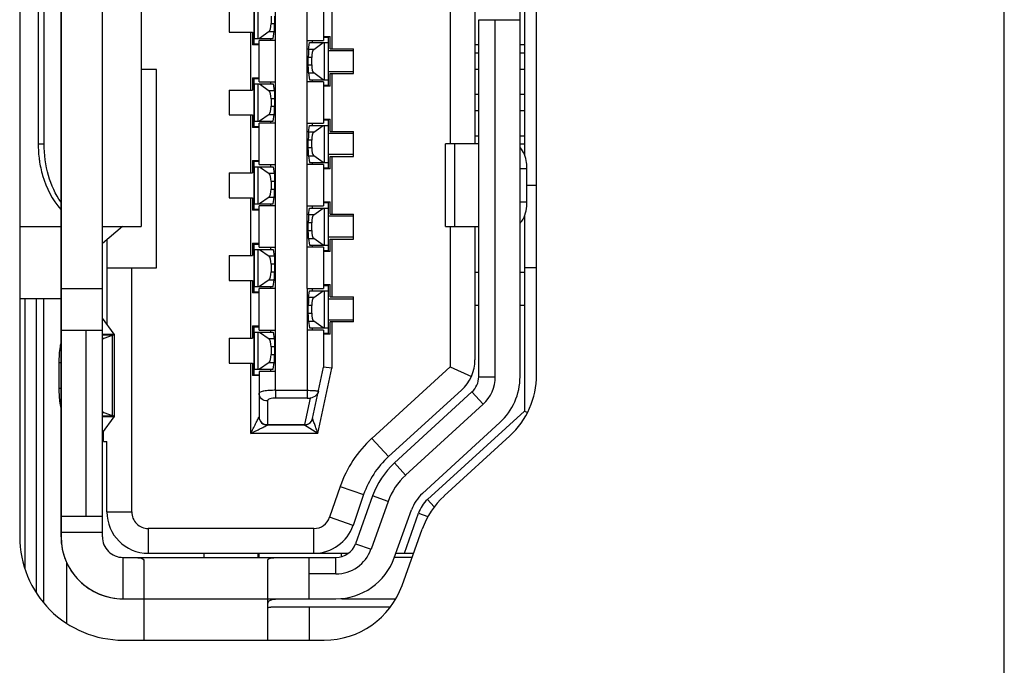
# Model space of a CAD drawing. Units: millimetres. Extents: x -717 to 2881, y 1696 to 3284.
# Drawn here: x -696 to -684, y 2422 to 2430 of the extents above; entities that cross this region are included whole.
import ezdxf

# ---------------------------------------------------------------- set-up
doc = ezdxf.new("R2010")
doc.units = ezdxf.units.MM
doc.header["$LTSCALE"] = 167.64
doc.layers.get('0').update_dxf_attribs({"linetype": 'CONTINUOUS'})
doc.layers.add('7_ALL_FEATURES', color=7, linetype='CONTINUOUS')
doc.layers.add('COLOR10', color=7, linetype='CONTINUOUS')

msp = doc.modelspace()

# ---------------------------------------------------------------- linework, layer by layer
at = {"color": 7, "linetype": 'Continuous'}
for p, q in [((-683.726, 2348.522), (-683.726, 2733.431)), ((-695.631, 2437.071), (-695.631, 2423.571)), ((-694.161, 2433.321), (-694.161, 2427.321)), ((-695.407, 2432.321), (-695.407, 2428.321)), ((-695.336, 2428.321), (-695.336, 2432.321)), ((-695.407, 2428.321), (-695.336, 2428.321)), ((-695.631, 2427.321), (-695.131, 2427.321)), ((-694.629, 2427.321), (-694.161, 2427.321)), ((-695.631, 2426.451), (-695.131, 2426.451)), ((-695.567, 2426.451), (-695.567, 2423.18)), ((-695.426, 2422.902), (-695.426, 2426.451)), ((-695.343, 2426.451), (-695.343, 2422.787)), ((-695.06, 2422.531), (-695.06, 2423.256))]:
    msp.add_line(p, q, dxfattribs=at)
at = {"color": 180, "linetype": 'Continuous'}
for p, q in [((-695.131, 2437.071), (-695.131, 2423.571)), ((-689.581, 2425.506), (-689.581, 2435.136)), ((-690.761, 2424.094), (-689.824, 2424.953)), ((-691.101, 2423.318), (-690.894, 2423.895)), ((-694.381, 2422.821), (-691.807, 2422.821))]:
    msp.add_line(p, q, dxfattribs=at)
at = {"color": 7, "linetype": 'Continuous'}
for centre, radius, start, end in [((-694.004, 2428.321), 1.403, 179.9873, 187.996), ((-694.083, 2428.309), 1.323, 187.9655, 196.2819), ((-694.381, 2423.571), 1.25, 180, 270.0005)]:
    msp.add_arc(centre, radius, start, end, dxfattribs=at)
at = {"color": 180, "linetype": 'Continuous'}
for centre, radius, start, end in [((-690.331, 2425.506), 0.75, 312.5104, 360), ((-690.423, 2423.726), 0.5, 132.5104, 160.2532), ((-694.381, 2423.571), 0.75, 180, 270), ((-691.807, 2423.571), 0.75, 270, 340.2532)]:
    msp.add_arc(centre, radius, start, end, dxfattribs=at)
at = {"color": 7, "linetype": 'Continuous'}
for points in [[(-695.283, 2427.938), (-695.319, 2428.062), (-695.336, 2428.192), (-695.336, 2428.321)], [(-695.353, 2427.938), (-695.31, 2427.79), (-695.237, 2427.644), (-695.133, 2427.53)], [(-695.131, 2427.616), (-695.199, 2427.713), (-695.249, 2427.824), (-695.283, 2427.938)]]:
    msp.add_open_spline(points, degree=3, dxfattribs=at)
at = {"layer": '7_ALL_FEATURES', "color": 7, "linetype": 'Continuous'}
for p, q in [((-689.381, 2425.528), (-689.381, 2435.114)), ((-690.498, 2424.064), (-689.705, 2424.791)), ((-691.008, 2422.983), (-690.764, 2423.664)), ((-694.381, 2422.321), (-691.949, 2422.321))]:
    msp.add_line(p, q, dxfattribs=at)
for centre, start, end in [((-690.381, 2425.528), 312.5104, 360), ((-689.823, 2423.326), 132.5104, 160.2531), ((-691.949, 2423.321), 270.0005, 340.2531)]:
    msp.add_arc(centre, 1, start, end, dxfattribs=at)
at = {"layer": 'COLOR10', "color": 7, "linetype": 'Continuous'}
for p, q in [((-695.131, 2423.571), (-695.131, 2437.071)), ((-694.631, 2423.571), (-694.631, 2437.071)), ((-692.153, 2427.071), (-692.153, 2434.571)), ((-692.539, 2425.571), (-692.539, 2434.071)), ((-689.526, 2432.458), (-689.526, 2428.184)), ((-690.426, 2432.321), (-690.426, 2428.321)), ((-691.856, 2430.171), (-691.856, 2429.471)), ((-692.796, 2429.521), (-692.796, 2430.121)), ((-691.956, 2430.071), (-691.956, 2429.571)), ((-693.096, 2429.971), (-693.096, 2429.671)), ((-692.795, 2430.046), (-692.795, 2429.596)), ((-692.746, 2429.596), (-692.746, 2430.046)), ((-690.126, 2430.021), (-690.126, 2428.321)), ((-692.592, 2429.866), (-692.592, 2429.776)), ((-692.55, 2429.866), (-692.55, 2429.776)), ((-690.081, 2425.506), (-690.081, 2429.821)), ((-690.081, 2429.821), (-689.581, 2429.821)), ((-689.881, 2425.506), (-689.881, 2429.821)), ((-689.581, 2425.506), (-689.581, 2429.821)), ((-692.592, 2429.776), (-692.55, 2429.776)), ((-693.096, 2429.671), (-692.816, 2429.671)), ((-692.836, 2428.971), (-692.836, 2429.671)), ((-692.816, 2429.671), (-692.816, 2429.521)), ((-692.796, 2429.596), (-692.566, 2429.596)), ((-692.616, 2429.679), (-692.731, 2429.596)), ((-692.616, 2429.679), (-692.553, 2429.679)), ((-692.596, 2429.571), (-692.596, 2429.596)), ((-692.566, 2429.596), (-692.553, 2429.679)), ((-691.956, 2429.621), (-691.876, 2429.621)), ((-691.956, 2429.611), (-691.896, 2429.611)), ((-691.896, 2429.021), (-691.896, 2429.621)), ((-691.876, 2429.471), (-691.876, 2429.621)), ((-692.736, 2429.521), (-692.816, 2429.521)), ((-692.796, 2429.531), (-692.736, 2429.531)), ((-692.736, 2429.071), (-692.736, 2429.571)), ((-692.539, 2429.571), (-692.736, 2429.571)), ((-692.153, 2429.571), (-691.956, 2429.571)), ((-692.138, 2429.463), (-692.125, 2429.546)), ((-692.076, 2429.463), (-692.138, 2429.463)), ((-692.125, 2429.546), (-691.896, 2429.546)), ((-692.096, 2429.571), (-692.096, 2429.546)), ((-692.076, 2429.463), (-691.961, 2429.546)), ((-691.945, 2429.096), (-691.945, 2429.546)), ((-691.897, 2429.096), (-691.897, 2429.546)), ((-691.876, 2429.471), (-691.596, 2429.471)), ((-691.596, 2429.171), (-691.596, 2429.471)), ((-690.081, 2429.521), (-690.126, 2429.521)), ((-689.526, 2429.521), (-689.581, 2429.521)), ((-692.141, 2429.276), (-692.141, 2429.366)), ((-692.1, 2429.366), (-692.141, 2429.366)), ((-692.1, 2429.276), (-692.1, 2429.366)), ((-691.596, 2429.446), (-691.896, 2429.446)), ((-690.126, 2429.421), (-690.081, 2429.421)), ((-689.581, 2429.421), (-689.526, 2429.421)), ((-693.976, 2429.221), (-694.161, 2429.221)), ((-693.976, 2426.821), (-693.976, 2429.221)), ((-692.141, 2429.276), (-692.1, 2429.276)), ((-690.081, 2429.221), (-690.126, 2429.221)), ((-689.526, 2429.221), (-689.581, 2429.221)), ((-692.816, 2429.121), (-692.816, 2428.971)), ((-692.816, 2429.121), (-692.736, 2429.121)), ((-692.796, 2428.521), (-692.796, 2429.121)), ((-692.796, 2429.111), (-692.736, 2429.111)), ((-692.138, 2429.179), (-692.125, 2429.096)), ((-692.138, 2429.179), (-692.076, 2429.179)), ((-691.961, 2429.096), (-692.076, 2429.179)), ((-691.896, 2429.196), (-691.596, 2429.196)), ((-691.876, 2429.021), (-691.876, 2429.171)), ((-691.876, 2429.171), (-691.596, 2429.171)), ((-691.856, 2429.171), (-691.856, 2428.471)), ((-692.796, 2429.046), (-692.566, 2429.046)), ((-692.795, 2429.046), (-692.795, 2428.596)), ((-692.746, 2428.596), (-692.746, 2429.046)), ((-692.736, 2429.071), (-692.539, 2429.071)), ((-692.731, 2429.046), (-692.616, 2428.963)), ((-692.596, 2429.046), (-692.596, 2429.071)), ((-692.566, 2429.046), (-692.553, 2428.963)), ((-691.956, 2429.071), (-692.153, 2429.071)), ((-692.125, 2429.096), (-691.896, 2429.096)), ((-692.096, 2429.096), (-692.096, 2429.071)), ((-691.956, 2429.071), (-691.956, 2428.571)), ((-691.956, 2429.031), (-691.896, 2429.031)), ((-691.876, 2429.021), (-691.956, 2429.021)), ((-693.096, 2428.971), (-693.096, 2428.671)), ((-693.096, 2428.971), (-692.816, 2428.971)), ((-692.553, 2428.963), (-692.616, 2428.963)), ((-692.592, 2428.866), (-692.592, 2428.776)), ((-692.55, 2428.866), (-692.592, 2428.866)), ((-692.55, 2428.866), (-692.55, 2428.776)), ((-690.126, 2428.921), (-690.081, 2428.921)), ((-689.581, 2428.921), (-689.526, 2428.921)), ((-692.592, 2428.776), (-692.55, 2428.776)), ((-693.096, 2428.671), (-692.816, 2428.671)), ((-692.836, 2427.971), (-692.836, 2428.671)), ((-692.816, 2428.671), (-692.816, 2428.521)), ((-692.616, 2428.679), (-692.731, 2428.596)), ((-692.616, 2428.679), (-692.553, 2428.679)), ((-692.566, 2428.596), (-692.553, 2428.679)), ((-691.956, 2428.621), (-691.876, 2428.621)), ((-691.896, 2428.021), (-691.896, 2428.621)), ((-691.876, 2428.471), (-691.876, 2428.621)), ((-690.081, 2428.721), (-690.126, 2428.721)), ((-689.526, 2428.721), (-689.581, 2428.721)), ((-692.736, 2428.521), (-692.816, 2428.521)), ((-692.796, 2428.596), (-692.566, 2428.596)), ((-692.796, 2428.531), (-692.736, 2428.531)), ((-692.736, 2428.071), (-692.736, 2428.571)), ((-692.539, 2428.571), (-692.736, 2428.571)), ((-692.596, 2428.571), (-692.596, 2428.596)), ((-692.153, 2428.571), (-691.956, 2428.571)), ((-692.138, 2428.463), (-692.125, 2428.546)), ((-692.125, 2428.546), (-691.896, 2428.546)), ((-692.096, 2428.571), (-692.096, 2428.546)), ((-692.076, 2428.463), (-691.961, 2428.546)), ((-691.956, 2428.611), (-691.896, 2428.611)), ((-691.945, 2428.096), (-691.945, 2428.546)), ((-691.897, 2428.096), (-691.897, 2428.546)), ((-692.076, 2428.463), (-692.138, 2428.463)), ((-691.596, 2428.446), (-691.896, 2428.446)), ((-691.876, 2428.471), (-691.596, 2428.471)), ((-691.596, 2428.171), (-691.596, 2428.471)), ((-690.126, 2428.421), (-690.081, 2428.421)), ((-689.581, 2428.421), (-689.526, 2428.421)), ((-692.141, 2428.276), (-692.141, 2428.366)), ((-692.1, 2428.366), (-692.141, 2428.366)), ((-692.141, 2428.276), (-692.1, 2428.276)), ((-692.1, 2428.276), (-692.1, 2428.366)), ((-690.482, 2427.321), (-690.482, 2428.321)), ((-690.081, 2428.321), (-690.482, 2428.321)), ((-690.373, 2428.321), (-690.373, 2427.321)), ((-689.581, 2428.321), (-689.526, 2428.321)), ((-692.138, 2428.179), (-692.125, 2428.096)), ((-692.138, 2428.179), (-692.076, 2428.179)), ((-691.961, 2428.096), (-692.076, 2428.179)), ((-691.896, 2428.196), (-691.596, 2428.196)), ((-691.876, 2428.021), (-691.876, 2428.171)), ((-691.876, 2428.171), (-691.596, 2428.171)), ((-691.856, 2428.171), (-691.856, 2427.471)), ((-692.816, 2428.121), (-692.816, 2427.971)), ((-692.816, 2428.121), (-692.736, 2428.121)), ((-692.796, 2427.521), (-692.796, 2428.121)), ((-692.796, 2428.111), (-692.736, 2428.111)), ((-692.796, 2428.046), (-692.566, 2428.046)), ((-692.795, 2428.046), (-692.795, 2427.596)), ((-692.746, 2427.596), (-692.746, 2428.046)), ((-692.736, 2428.071), (-692.539, 2428.071)), ((-692.731, 2428.046), (-692.616, 2427.963)), ((-692.596, 2428.046), (-692.596, 2428.071)), ((-692.566, 2428.046), (-692.553, 2427.963)), ((-691.956, 2428.071), (-692.153, 2428.071)), ((-692.125, 2428.096), (-691.896, 2428.096)), ((-692.096, 2428.096), (-692.096, 2428.071)), ((-691.956, 2428.071), (-691.956, 2427.571)), ((-691.956, 2428.031), (-691.896, 2428.031)), ((-693.096, 2427.971), (-693.096, 2427.671)), ((-693.096, 2427.971), (-692.816, 2427.971)), ((-692.553, 2427.963), (-692.616, 2427.963)), ((-691.876, 2428.021), (-691.956, 2428.021)), ((-689.497, 2428.021), (-689.581, 2428.021)), ((-689.497, 2427.621), (-689.497, 2428.021)), ((-692.592, 2427.866), (-692.592, 2427.776)), ((-692.55, 2427.866), (-692.592, 2427.866)), ((-692.55, 2427.866), (-692.55, 2427.776)), ((-689.497, 2427.821), (-689.381, 2427.821)), ((-693.096, 2427.671), (-692.816, 2427.671)), ((-692.836, 2426.971), (-692.836, 2427.671)), ((-692.816, 2427.671), (-692.816, 2427.521)), ((-692.616, 2427.679), (-692.731, 2427.596)), ((-692.616, 2427.679), (-692.553, 2427.679)), ((-692.592, 2427.776), (-692.55, 2427.776)), ((-692.566, 2427.596), (-692.553, 2427.679)), ((-692.796, 2427.596), (-692.566, 2427.596)), ((-692.736, 2427.071), (-692.736, 2427.571)), ((-692.539, 2427.571), (-692.736, 2427.571)), ((-692.596, 2427.571), (-692.596, 2427.596)), ((-692.153, 2427.571), (-691.956, 2427.571)), ((-692.096, 2427.571), (-692.096, 2427.546)), ((-691.956, 2427.621), (-691.876, 2427.621)), ((-691.956, 2427.611), (-691.896, 2427.611)), ((-691.896, 2427.021), (-691.896, 2427.621)), ((-691.876, 2427.471), (-691.876, 2427.621)), ((-689.581, 2427.621), (-689.497, 2427.621)), ((-692.736, 2427.521), (-692.816, 2427.521)), ((-692.796, 2427.531), (-692.736, 2427.531)), ((-692.138, 2427.463), (-692.125, 2427.546)), ((-692.076, 2427.463), (-692.138, 2427.463)), ((-692.125, 2427.546), (-691.896, 2427.546)), ((-692.076, 2427.463), (-691.961, 2427.546)), ((-691.945, 2427.096), (-691.945, 2427.546)), ((-691.897, 2427.096), (-691.897, 2427.546)), ((-691.596, 2427.446), (-691.896, 2427.446)), ((-691.876, 2427.471), (-691.596, 2427.471)), ((-691.596, 2427.171), (-691.596, 2427.471)), ((-689.526, 2427.458), (-689.526, 2425.091)), ((-694.389, 2427.321), (-694.631, 2427.118)), ((-692.141, 2427.276), (-692.141, 2427.366)), ((-692.1, 2427.366), (-692.141, 2427.366)), ((-692.1, 2427.276), (-692.1, 2427.366)), ((-690.482, 2427.321), (-690.081, 2427.321)), ((-690.426, 2427.321), (-690.426, 2425.624)), ((-690.126, 2427.321), (-690.126, 2425.712)), ((-692.141, 2427.276), (-692.1, 2427.276)), ((-691.896, 2427.196), (-691.596, 2427.196)), ((-694.576, 2427.164), (-694.576, 2426.14)), ((-692.816, 2427.121), (-692.816, 2426.971)), ((-692.816, 2427.121), (-692.736, 2427.121)), ((-692.796, 2426.521), (-692.796, 2427.121)), ((-692.796, 2427.111), (-692.736, 2427.111)), ((-692.138, 2427.179), (-692.125, 2427.096)), ((-692.138, 2427.179), (-692.076, 2427.179)), ((-692.125, 2427.096), (-691.896, 2427.096)), ((-692.096, 2427.096), (-692.096, 2427.071)), ((-691.961, 2427.096), (-692.076, 2427.179)), ((-691.876, 2427.021), (-691.876, 2427.171)), ((-691.876, 2427.171), (-691.596, 2427.171)), ((-691.856, 2427.171), (-691.856, 2426.471)), ((-693.096, 2426.971), (-693.096, 2426.671)), ((-693.096, 2426.971), (-692.816, 2426.971)), ((-692.796, 2427.046), (-692.566, 2427.046)), ((-692.795, 2427.046), (-692.795, 2426.596)), ((-692.746, 2426.596), (-692.746, 2427.046)), ((-692.736, 2427.071), (-692.539, 2427.071)), ((-692.731, 2427.046), (-692.616, 2426.963)), ((-692.553, 2426.963), (-692.616, 2426.963)), ((-692.596, 2427.046), (-692.596, 2427.071)), ((-692.566, 2427.046), (-692.553, 2426.963)), ((-692.153, 2426.571), (-692.153, 2427.071)), ((-691.956, 2427.071), (-692.153, 2427.071)), ((-691.956, 2427.071), (-691.956, 2426.571)), ((-691.956, 2427.031), (-691.896, 2427.031)), ((-691.876, 2427.021), (-691.956, 2427.021)), ((-692.592, 2426.866), (-692.592, 2426.776)), ((-692.55, 2426.866), (-692.592, 2426.866)), ((-692.55, 2426.866), (-692.55, 2426.776)), ((-694.576, 2426.821), (-693.976, 2426.821)), ((-694.276, 2423.871), (-694.276, 2426.821)), ((-692.592, 2426.776), (-692.55, 2426.776)), ((-690.126, 2426.771), (-690.081, 2426.771)), ((-689.581, 2426.771), (-689.526, 2426.771)), ((-689.381, 2426.821), (-689.526, 2426.821)), ((-693.096, 2426.671), (-692.816, 2426.671)), ((-692.836, 2425.971), (-692.836, 2426.671)), ((-692.816, 2426.671), (-692.816, 2426.521)), ((-692.616, 2426.679), (-692.731, 2426.596)), ((-692.616, 2426.679), (-692.553, 2426.679)), ((-692.566, 2426.596), (-692.553, 2426.679)), ((-691.956, 2426.621), (-691.876, 2426.621)), ((-691.956, 2426.611), (-691.896, 2426.611)), ((-691.896, 2426.021), (-691.896, 2426.621)), ((-691.876, 2426.471), (-691.876, 2426.621)), ((-695.131, 2426.571), (-694.631, 2426.571)), ((-692.736, 2426.521), (-692.816, 2426.521)), ((-692.796, 2426.596), (-692.566, 2426.596)), ((-692.796, 2426.531), (-692.736, 2426.531)), ((-692.736, 2426.071), (-692.736, 2426.571)), ((-692.539, 2426.571), (-692.736, 2426.571)), ((-692.596, 2426.571), (-692.596, 2426.596)), ((-692.153, 2426.571), (-692.156, 2425.248)), ((-692.153, 2426.571), (-691.956, 2426.571)), ((-692.138, 2426.463), (-692.125, 2426.546)), ((-692.125, 2426.546), (-691.896, 2426.546)), ((-692.096, 2426.571), (-692.096, 2426.546)), ((-692.076, 2426.463), (-691.961, 2426.546)), ((-691.945, 2426.096), (-691.945, 2426.546)), ((-691.897, 2426.096), (-691.897, 2426.546)), ((-692.141, 2426.276), (-692.141, 2426.366)), ((-692.1, 2426.366), (-692.141, 2426.366)), ((-692.076, 2426.463), (-692.138, 2426.463)), ((-692.1, 2426.276), (-692.1, 2426.366)), ((-691.596, 2426.446), (-691.896, 2426.446)), ((-691.876, 2426.471), (-691.596, 2426.471)), ((-691.596, 2426.171), (-691.596, 2426.471)), ((-690.126, 2426.371), (-690.081, 2426.371)), ((-689.581, 2426.371), (-689.526, 2426.371)), ((-692.141, 2426.276), (-692.1, 2426.276)), ((-694.487, 2426.021), (-694.631, 2426.214)), ((-692.816, 2426.121), (-692.816, 2425.971)), ((-692.816, 2426.121), (-692.736, 2426.121)), ((-692.796, 2425.521), (-692.796, 2426.121)), ((-692.138, 2426.179), (-692.125, 2426.096)), ((-692.138, 2426.179), (-692.076, 2426.179)), ((-691.961, 2426.096), (-692.076, 2426.179)), ((-691.896, 2426.196), (-691.596, 2426.196)), ((-691.876, 2426.021), (-691.876, 2426.171)), ((-691.596, 2426.171), (-691.876, 2426.171)), ((-691.856, 2426.171), (-691.856, 2425.61)), ((-695.131, 2426.071), (-694.631, 2426.071)), ((-694.831, 2426.071), (-694.831, 2423.821)), ((-694.631, 2426.021), (-694.487, 2426.021)), ((-694.507, 2426.009), (-694.631, 2426.009)), ((-694.61, 2425.974), (-694.507, 2426.009)), ((-694.507, 2425.033), (-694.507, 2426.009)), ((-694.485, 2426.018), (-694.487, 2426.021)), ((-694.485, 2425.023), (-694.485, 2426.018)), ((-692.796, 2426.111), (-692.736, 2426.111)), ((-692.796, 2426.046), (-692.566, 2426.046)), ((-692.795, 2426.046), (-692.795, 2425.596)), ((-692.746, 2425.596), (-692.746, 2426.046)), ((-692.736, 2426.071), (-692.539, 2426.071)), ((-692.731, 2426.046), (-692.616, 2425.963)), ((-692.596, 2426.046), (-692.596, 2426.071)), ((-692.566, 2426.046), (-692.553, 2425.963)), ((-691.956, 2426.071), (-692.153, 2426.071)), ((-692.125, 2426.096), (-691.896, 2426.096)), ((-692.096, 2426.096), (-692.096, 2426.071)), ((-691.956, 2426.071), (-691.956, 2425.621)), ((-691.956, 2426.031), (-691.896, 2426.031)), ((-691.876, 2426.021), (-691.956, 2426.021)), ((-694.631, 2425.974), (-694.61, 2425.974)), ((-693.096, 2425.971), (-693.096, 2425.671)), ((-693.096, 2425.971), (-692.816, 2425.971)), ((-692.553, 2425.963), (-692.616, 2425.963)), ((-692.592, 2425.866), (-692.592, 2425.776)), ((-692.55, 2425.866), (-692.592, 2425.866)), ((-692.592, 2425.776), (-692.55, 2425.776)), ((-692.55, 2425.866), (-692.55, 2425.776)), ((-695.157, 2425.675), (-695.157, 2425.367)), ((-695.131, 2425.675), (-695.157, 2425.675)), ((-693.096, 2425.671), (-692.816, 2425.671)), ((-692.836, 2424.821), (-692.836, 2425.671)), ((-692.816, 2425.671), (-692.816, 2425.521)), ((-692.616, 2425.679), (-692.731, 2425.596)), ((-692.616, 2425.679), (-692.553, 2425.679)), ((-692.566, 2425.596), (-692.553, 2425.679)), ((-692.796, 2425.596), (-692.566, 2425.596)), ((-692.796, 2425.531), (-692.736, 2425.531)), ((-692.736, 2425.571), (-692.736, 2425.021)), ((-692.539, 2425.571), (-692.736, 2425.571)), ((-692.596, 2425.571), (-692.596, 2425.596)), ((-692.089, 2425), (-691.956, 2425.621)), ((-692.025, 2424.821), (-691.856, 2425.61)), ((-691.856, 2425.61), (-691.956, 2425.621)), ((-690.426, 2425.624), (-691.374, 2424.761)), ((-690.426, 2425.624), (-690.168, 2425.51)), ((-692.736, 2425.521), (-692.816, 2425.521)), ((-690.081, 2425.506), (-689.881, 2425.506)), ((-695.157, 2425.367), (-695.131, 2425.367)), ((-692.536, 2425.342), (-692.536, 2425.248)), ((-692.536, 2425.342), (-692.156, 2425.342)), ((-692.018, 2425.332), (-692.017, 2425.336)), ((-690.289, 2425.343), (-691.172, 2424.54)), ((-690.162, 2425.322), (-691.099, 2424.463)), ((-690.027, 2425.174), (-690.162, 2425.322)), ((-692.636, 2425.213), (-692.636, 2424.921)), ((-692.156, 2425.248), (-692.536, 2425.248)), ((-692.118, 2425.245), (-692.187, 2424.927)), ((-690.027, 2425.174), (-690.964, 2424.315)), ((-694.61, 2425.068), (-694.631, 2425.068)), ((-694.507, 2425.033), (-694.61, 2425.068)), ((-690.701, 2424.022), (-689.526, 2425.091)), ((-689.526, 2425.091), (-689.497, 2425.078)), ((-694.631, 2425.033), (-694.507, 2425.033)), ((-694.631, 2424.828), (-694.487, 2425.021)), ((-694.487, 2425.021), (-694.631, 2425.021)), ((-694.487, 2425.021), (-694.485, 2425.023)), ((-690.761, 2424.094), (-689.824, 2424.953)), ((-694.616, 2424.721), (-694.616, 2424.848)), ((-692.025, 2424.821), (-692.836, 2424.821)), ((-692.636, 2424.927), (-692.187, 2424.927)), ((-692.187, 2424.921), (-692.636, 2424.921)), ((-692.187, 2424.921), (-692.187, 2424.927)), ((-692.025, 2424.821), (-692.187, 2424.921)), ((-694.616, 2424.721), (-694.576, 2424.721)), ((-694.576, 2423.871), (-694.576, 2424.721)), ((-691.172, 2424.54), (-691.374, 2424.761)), ((-691.099, 2424.463), (-690.964, 2424.315)), ((-691.756, 2424.179), (-691.884, 2423.806)), ((-691.756, 2424.179), (-691.472, 2424.082)), ((-691.472, 2424.082), (-691.6, 2423.709)), ((-691.364, 2424.064), (-691.571, 2423.486)), ((-691.176, 2423.996), (-691.383, 2423.419)), ((-691.176, 2423.996), (-691.364, 2424.064)), ((-690.618, 2423.931), (-690.701, 2424.022)), ((-694.576, 2423.871), (-694.276, 2423.871)), ((-691.101, 2423.318), (-690.894, 2423.895)), ((-695.131, 2423.821), (-694.631, 2423.821)), ((-691.6, 2423.709), (-691.884, 2423.806)), ((-690.976, 2423.371), (-690.81, 2423.855)), ((-690.81, 2423.855), (-690.694, 2423.816)), ((-694.631, 2423.621), (-695.131, 2423.621)), ((-694.076, 2423.671), (-694.076, 2423.371)), ((-692.073, 2423.671), (-694.076, 2423.671)), ((-692.073, 2423.371), (-692.073, 2423.671)), ((-691.571, 2423.486), (-691.383, 2423.419)), ((-694.381, 2422.821), (-694.381, 2423.321)), ((-694.381, 2423.321), (-691.807, 2423.321)), ((-694.131, 2423.289), (-694.131, 2422.321)), ((-694.076, 2423.371), (-691.658, 2423.371)), ((-693.401, 2423.321), (-693.401, 2423.371)), ((-692.751, 2423.371), (-692.751, 2423.321)), ((-692.741, 2423.371), (-692.741, 2423.321)), ((-692.631, 2422.321), (-692.631, 2423.289)), ((-692.131, 2422.821), (-692.131, 2423.321)), ((-691.807, 2423.121), (-691.807, 2423.321)), ((-691.741, 2423.331), (-691.741, 2423.371)), ((-690.887, 2423.321), (-691.101, 2423.321)), ((-691.082, 2423.371), (-690.869, 2423.371)), ((-691.807, 2423.121), (-692.131, 2423.121)), ((-694.381, 2422.821), (-694.131, 2422.821)), ((-692.381, 2422.821), (-691.807, 2422.821)), ((-691.741, 2422.821), (-691.096, 2422.821)), ((-691.151, 2422.721), (-692.594, 2422.721)), ((-692.131, 2422.721), (-692.131, 2422.321))]:
    msp.add_line(p, q, dxfattribs=at)
for centre, radius, start, end in [((-690.626, 2425.712), 0.5, 312.3, 360), ((-690.331, 2425.506), 0.25, 312.5104, 360), ((-690.331, 2425.506), 0.45, 312.5104, 360), ((-690.331, 2425.506), 0.75, 312.5104, 360), ((-692.636, 2425.021), 0.1, 180, 270), ((-692.187, 2425.021), 0.1, 270, 347.9052), ((-692.184, 2425.031), 0.105, 268.6578, 279.9798), ((-690.431, 2423.726), 1.4, 132.3015, 161.116), ((-690.431, 2423.726), 1.1, 132.3, 161.1118), ((-690.423, 2423.726), 1, 132.5104, 160.2531), ((-690.423, 2423.726), 0.8, 132.5104, 160.2532), ((-690.423, 2423.726), 0.5, 132.5104, 160.2532), ((-690.431, 2423.726), 0.4, 132.3, 161.1118), ((-694.076, 2423.871), 0.5, 180, 270), ((-694.076, 2423.871), 0.2, 180, 270.0026), ((-692.073, 2423.871), 0.2, 270.0031, 341.1084), ((-692.073, 2423.871), 0.5, 269.9999, 341.1118), ((-694.381, 2423.571), 0.75, 180, 270.0005), ((-694.381, 2423.571), 0.25, 180, 270.0015), ((-691.807, 2423.571), 0.25, 270, 340.2531), ((-691.807, 2423.571), 0.45, 270, 340.2531), ((-691.807, 2423.571), 0.75, 270, 340.2532)]:
    msp.add_arc(centre, radius, start, end, dxfattribs=at)
for centre, start_param, end_param in [((-692.623, 2429.776), -2.922924, -1.570796), ((-692.069, 2429.366), 0.218669, 1.570796), ((-692.069, 2429.276), -4.712389, -3.360262), ((-692.623, 2428.866), -1.570796, -0.218669), ((-692.623, 2428.776), -2.922924, -1.570796), ((-692.069, 2428.366), 0.218669, 1.570796), ((-692.069, 2428.276), -4.712389, -3.360262), ((-692.623, 2427.866), -1.570796, -0.218669), ((-692.623, 2427.776), -2.922924, -1.570796), ((-692.069, 2427.366), 0.218669, 1.570796), ((-692.069, 2427.276), -4.712389, -3.360262), ((-692.623, 2426.866), -1.570796, -0.218669), ((-692.623, 2426.776), -2.922924, -1.570796), ((-692.069, 2426.366), 0.218669, 1.570796), ((-692.069, 2426.276), -4.712389, -3.360262), ((-692.623, 2425.866), -1.570796, -0.218669), ((-692.623, 2425.776), -2.922924, -1.570796)]:
    msp.add_ellipse(centre, major_axis=(0, 0.1), ratio=0.309172, start_param=start_param, end_param=end_param, dxfattribs=at)
for points, knots in [([(-692.553, 2429.679), (-692.551, 2429.69), (-692.551, 2429.723), (-692.55, 2429.755), (-692.55, 2429.776)], [0, 0, 0, 0, 0.359256, 1, 1, 1, 1]), ([(-692.138, 2429.463), (-692.14, 2429.452), (-692.14, 2429.419), (-692.141, 2429.387), (-692.141, 2429.366)], [0, 0, 0, 0, 0.359256, 1, 1, 1, 1]), ([(-692.138, 2429.179), (-692.14, 2429.19), (-692.14, 2429.223), (-692.141, 2429.255), (-692.141, 2429.276)], [0, 0, 0, 0, 0.359259, 1, 1, 1, 1]), ([(-692.553, 2428.963), (-692.551, 2428.952), (-692.551, 2428.919), (-692.55, 2428.887), (-692.55, 2428.866)], [0, 0, 0, 0, 0.359259, 1, 1, 1, 1]), ([(-692.553, 2428.679), (-692.551, 2428.69), (-692.551, 2428.723), (-692.55, 2428.755), (-692.55, 2428.776)], [0, 0, 0, 0, 0.359256, 1, 1, 1, 1]), ([(-692.138, 2428.463), (-692.14, 2428.452), (-692.14, 2428.419), (-692.141, 2428.387), (-692.141, 2428.366)], [0, 0, 0, 0, 0.359256, 1, 1, 1, 1]), ([(-692.138, 2428.179), (-692.14, 2428.19), (-692.14, 2428.223), (-692.141, 2428.255), (-692.141, 2428.276)], [0, 0, 0, 0, 0.359259, 1, 1, 1, 1]), ([(-689.497, 2428.021), (-689.497, 2428.046), (-689.503, 2428.136), (-689.535, 2428.23), (-689.58, 2428.278)], [0, 0, 0, 0, 0.279915, 1, 1, 1, 1]), ([(-692.553, 2427.963), (-692.551, 2427.952), (-692.551, 2427.919), (-692.55, 2427.887), (-692.55, 2427.866)], [0, 0, 0, 0, 0.359259, 1, 1, 1, 1]), ([(-692.553, 2427.679), (-692.551, 2427.69), (-692.551, 2427.723), (-692.55, 2427.755), (-692.55, 2427.776)], [0, 0, 0, 0, 0.359256, 1, 1, 1, 1]), ([(-689.58, 2427.364), (-689.566, 2427.379), (-689.514, 2427.454), (-689.497, 2427.549), (-689.497, 2427.621)], [0, 0, 0, 0, 0.215647, 1, 1, 1, 1]), ([(-692.138, 2427.463), (-692.14, 2427.452), (-692.14, 2427.419), (-692.141, 2427.387), (-692.141, 2427.366)], [0, 0, 0, 0, 0.359256, 1, 1, 1, 1]), ([(-692.138, 2427.179), (-692.14, 2427.19), (-692.14, 2427.223), (-692.141, 2427.255), (-692.141, 2427.276)], [0, 0, 0, 0, 0.359259, 1, 1, 1, 1]), ([(-692.553, 2426.963), (-692.551, 2426.952), (-692.551, 2426.919), (-692.55, 2426.887), (-692.55, 2426.866)], [0, 0, 0, 0, 0.359259, 1, 1, 1, 1]), ([(-692.553, 2426.679), (-692.551, 2426.69), (-692.551, 2426.723), (-692.55, 2426.755), (-692.55, 2426.776)], [0, 0, 0, 0, 0.359256, 1, 1, 1, 1]), ([(-692.138, 2426.463), (-692.14, 2426.452), (-692.14, 2426.419), (-692.141, 2426.387), (-692.141, 2426.366)], [0, 0, 0, 0, 0.359256, 1, 1, 1, 1]), ([(-692.138, 2426.179), (-692.14, 2426.19), (-692.14, 2426.223), (-692.141, 2426.255), (-692.141, 2426.276)], [0, 0, 0, 0, 0.359259, 1, 1, 1, 1]), ([(-694.507, 2426.009), (-694.501, 2426.01), (-694.495, 2426.012), (-694.485, 2426.016), (-694.485, 2426.018)], [0, 0, 0, 0, 0.699983, 1, 1, 1, 1]), ([(-695.131, 2425.919), (-695.136, 2425.904), (-695.153, 2425.823), (-695.157, 2425.741), (-695.157, 2425.675)], [0, 0, 0, 0, 0.199636, 1, 1, 1, 1]), ([(-694.631, 2425.949), (-694.629, 2425.953), (-694.624, 2425.962), (-694.617, 2425.972), (-694.61, 2425.974)], [0, 0, 0, 0, 0.326362, 1, 1, 1, 1]), ([(-692.553, 2425.963), (-692.551, 2425.952), (-692.551, 2425.919), (-692.55, 2425.887), (-692.55, 2425.866)], [0, 0, 0, 0, 0.359259, 1, 1, 1, 1]), ([(-692.553, 2425.679), (-692.551, 2425.69), (-692.551, 2425.723), (-692.55, 2425.755), (-692.55, 2425.776)], [0, 0, 0, 0, 0.359256, 1, 1, 1, 1]), ([(-695.157, 2425.367), (-695.157, 2425.343), (-695.155, 2425.262), (-695.147, 2425.179), (-695.131, 2425.123)], [0, 0, 0, 0, 0.287414, 1, 1, 1, 1]), ([(-692.536, 2425.342), (-692.561, 2425.342), (-692.608, 2425.341), (-692.672, 2425.333), (-692.711, 2425.326), (-692.736, 2425.314), (-692.736, 2425.307)], [0, 0, 0, 0, 0.372409, 0.688113, 0.903048, 1, 1, 1, 1]), ([(-692.636, 2425.213), (-692.661, 2425.213), (-692.713, 2425.231), (-692.736, 2425.283), (-692.736, 2425.307)], [0, 0, 0, 0, 0.510207, 1, 1, 1, 1]), ([(-692.156, 2425.342), (-692.131, 2425.342), (-692.099, 2425.341), (-692.066, 2425.338), (-692.059, 2425.338)], [0, 0, 0, 0, 0.764236, 1, 1, 1, 1]), ([(-692.031, 2425.302), (-692.036, 2425.294), (-692.059, 2425.267), (-692.093, 2425.25), (-692.118, 2425.245)], [0, 0, 0, 0, 0.262051, 1, 1, 1, 1]), ([(-692.536, 2425.248), (-692.56, 2425.248), (-692.592, 2425.246), (-692.636, 2425.225), (-692.636, 2425.213)], [0, 0, 0, 0, 0.660158, 1, 1, 1, 1]), ([(-694.61, 2425.068), (-694.612, 2425.068), (-694.622, 2425.074), (-694.627, 2425.084), (-694.631, 2425.093)], [0, 0, 0, 0, 0.185258, 1, 1, 1, 1]), ([(-694.485, 2425.023), (-694.485, 2425.025), (-694.488, 2425.027), (-694.491, 2425.028), (-694.493, 2425.029)], [0, 0, 0, 0, 0.351015, 1, 1, 1, 1]), ([(-692.836, 2424.821), (-692.826, 2424.841), (-692.807, 2424.879), (-692.783, 2424.927), (-692.765, 2424.964), (-692.751, 2424.988), (-692.744, 2425.008), (-692.736, 2425.017), (-692.736, 2425.021)], [0, 0, 0, 0, 0.293264, 0.58013, 0.717449, 0.845166, 0.951203, 1, 1, 1, 1]), ([(-692.736, 2425.021), (-692.736, 2424.997), (-692.713, 2424.945), (-692.661, 2424.927), (-692.636, 2424.927)], [0, 0, 0, 0, 0.489793, 1, 1, 1, 1]), ([(-692.166, 2424.928), (-692.148, 2424.931), (-692.112, 2424.948), (-692.093, 2424.982), (-692.089, 2425)], [0, 0, 0, 0, 0.507493, 1, 1, 1, 1]), ([(-692.025, 2424.821), (-692.031, 2424.839), (-692.044, 2424.875), (-692.06, 2424.92), (-692.072, 2424.951), (-692.08, 2424.976), (-692.085, 2424.984), (-692.088, 2425.003), (-692.089, 2425)], [0, 0, 0, 0, 0.30492, 0.599947, 0.737724, 0.861907, 0.959291, 1, 1, 1, 1]), ([(-692.836, 2424.821), (-692.816, 2424.831), (-692.777, 2424.85), (-692.73, 2424.874), (-692.693, 2424.892), (-692.668, 2424.905), (-692.649, 2424.913), (-692.639, 2424.921), (-692.636, 2424.921)], [0, 0, 0, 0, 0.293514, 0.580506, 0.717686, 0.845545, 0.951792, 1, 1, 1, 1]), ([(-694.381, 2423.321), (-694.321, 2423.321), (-694.242, 2423.319), (-694.159, 2423.317), (-694.131, 2423.298), (-694.131, 2423.289)], [0, 0, 0, 0, 0.685201, 0.89609, 1, 1, 1, 1]), ([(-692.631, 2423.289), (-692.631, 2423.298), (-692.602, 2423.317), (-692.519, 2423.319), (-692.44, 2423.321), (-692.381, 2423.321)], [0, 0, 0, 0, 0.103917, 0.314824, 1, 1, 1, 1]), ([(-692.631, 2422.754), (-692.631, 2422.769), (-692.619, 2422.799), (-692.573, 2422.815), (-692.494, 2422.822), (-692.428, 2422.821), (-692.381, 2422.821)], [0, 0, 0, 0, 0.156506, 0.29873, 0.494353, 1, 1, 1, 1]), ([(-692.631, 2422.703), (-692.631, 2422.706), (-692.626, 2422.721), (-692.606, 2422.721), (-692.594, 2422.721)], [0, 0, 0, 0, 0.187575, 1, 1, 1, 1])]:
    msp.add_open_spline(points, degree=3, knots=knots, dxfattribs=at)
for points in [[(-692.536, 2425.342), (-692.538, 2425.418), (-692.536, 2425.495), (-692.539, 2425.571)], [(-692.059, 2425.338), (-692.045, 2425.336), (-692.031, 2425.335), (-692.018, 2425.332)], [(-692.018, 2425.332), (-692.02, 2425.322), (-692.025, 2425.311), (-692.031, 2425.302)], [(-692.156, 2425.248), (-692.143, 2425.248), (-692.131, 2425.247), (-692.118, 2425.245)], [(-694.493, 2425.029), (-694.497, 2425.031), (-694.502, 2425.032), (-694.507, 2425.033)]]:
    msp.add_open_spline(points, degree=3, dxfattribs=at)

doc.saveas('drawing.dxf')
